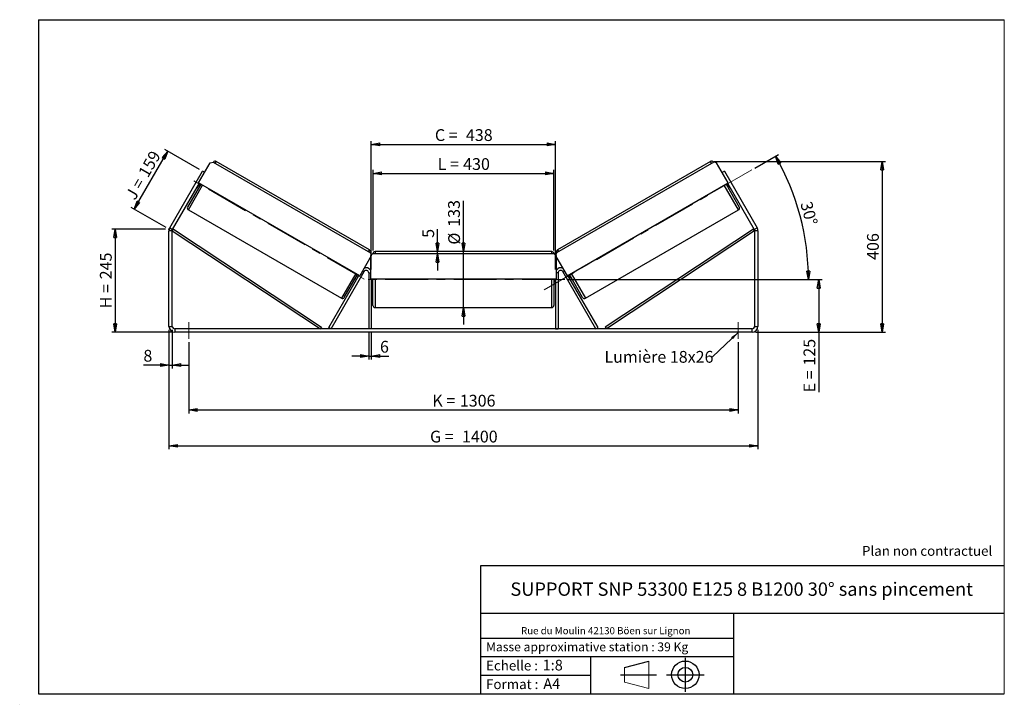
# Model space of a CAD drawing. Units: millimetres. Extents: x -1 to 292, y 2 to 205.
import ezdxf

# ---------------------------------------------------------------- set-up
doc = ezdxf.new("R2010")
doc.units = ezdxf.units.MM
doc.header["$PDSIZE"] = -1
doc.linetypes.add('CENTERX2', pattern=[20.32, 12.7, -2.54, 2.54, -2.54])
doc.layers.add('SLD-0', color=7, linetype='Continuous')
doc.styles.add('SLDTEXTSTYLE0', font='TXT', dxfattribs={"width": 0.75})
doc.styles.add('SLDTEXTSTYLE2', font='TXT', dxfattribs={"width": 0.666667})
doc.dimstyles.new('SLDDIMSTYLE0', dxfattribs={"dimtxt": 3.501, "dimasz": 2.5, "dimexe": 0, "dimexo": 0.0625, "dimgap": 0.87525, "dimtad": 1, "dimdec": 0, "dimlfac": 8, "dimrnd": 1e-09, "dimzin": 12, "dimdsep": 46, "dimtxsty": 'SLDTEXTSTYLE0', "dimblk1": 'CLOSED', "dimblk2": 'CLOSED', "dimsah": 1, "dimcen": 0.09, "dimadec": 0, "dimazin": 3, "dimtfac": 1, "dimtofl": 0, "dimtmove": 0, "dimatfit": 3, "dimldrblk": 'CLOSED', "dimfxl": 0, "dimfrac": 2, "dimtolj": 1, "dimtzin": 12, "dimarcsym": 0})
doc.dimstyles.new('SLDDIMSTYLE1', dxfattribs={"dimtxt": 3.501, "dimasz": 2.5, "dimexe": 0, "dimexo": 0.0625, "dimgap": 0.87525, "dimtad": 1, "dimdec": 0, "dimlfac": 8, "dimrnd": 1e-09, "dimzin": 12, "dimdsep": 46, "dimtxsty": 'SLDTEXTSTYLE0', "dimblk1": 'CLOSED', "dimblk2": 'CLOSED', "dimsah": 1, "dimcen": 0.09, "dimadec": 0, "dimazin": 3, "dimtfac": 1, "dimtmove": 0, "dimatfit": 0, "dimldrblk": 'CLOSED', "dimfxl": 0, "dimfrac": 2, "dimtolj": 1, "dimtzin": 12, "dimarcsym": 0})
doc.dimstyles.new('SLDDIMSTYLE2', dxfattribs={"dimtxt": 3.501, "dimasz": 2.5, "dimexe": 0, "dimexo": 0.0625, "dimgap": 0.87525, "dimtad": 1, "dimdec": 4, "dimlfac": 8, "dimzin": 12, "dimdsep": 46, "dimtxsty": 'SLDTEXTSTYLE0', "dimblk1": 'CLOSED', "dimblk2": 'CLOSED', "dimsah": 1, "dimcen": 0.09, "dimadec": 0, "dimazin": 3, "dimtfac": 1, "dimtofl": 0, "dimtmove": 0, "dimatfit": 3, "dimldrblk": 'CLOSED', "dimfxl": 0, "dimfrac": 2, "dimtolj": 1, "dimtzin": 12, "dimarcsym": 0})
doc.dimstyles.new('SLDDIMSTYLE3', dxfattribs={"dimtxt": 0.18, "dimasz": 2.5, "dimexe": 0, "dimexo": 0.0625, "dimgap": 0, "dimtad": 0, "dimtih": 1, "dimtoh": 1, "dimdec": 0, "dimrnd": 1e-09, "dimzin": 0, "dimdsep": 46, "dimtxsty": 'Standard', "dimsah": 1, "dimcen": 0.09, "dimadec": 0, "dimazin": 0, "dimtfac": 2.5, "dimtdec": 0, "dimtofl": 0, "dimtmove": 0, "dimatfit": 3, "dimfxl": 0, "dimfrac": 2, "dimtolj": 1, "dimtzin": 0, "dimarcsym": 0})

# ---------------------------------------------------------------- blocks, each defined once
blk = doc.blocks.new('Bloc1')
at = {"color": 7, "linetype": 'Continuous', "lineweight": 0}
blk.add_point((27.17, 41.63), dxfattribs=at)
at = {"layer": 'SLD-0'}
for p, q in [((9.1, 43.82), (16.35, 45.7)), ((27.17, 46.64), (27.17, 36.52)), ((7.87, 41.63), (18.56, 41.63)), ((21.6, 41.63), (32.77, 41.63))]:
    blk.add_line(p, q, dxfattribs=at)
at = {"layer": 'SLD-0', "color": 7, "linetype": 'Continuous', "lineweight": 18}
for p, q in [((16.35, 45.7), (16.35, 37.56)), ((9.1, 39.44), (9.1, 43.82)), ((9.1, 39.44), (16.35, 37.56))]:
    blk.add_line(p, q, dxfattribs=at)
at = {"layer": 'SLD-0'}
for radius in [4.07, 2.19]:
    blk.add_circle((27.17, 41.63), radius, dxfattribs=at)
blk = doc.blocks.new('SW_NOTE_0')
at = {"color": 0, "linetype": 'Continuous', "lineweight": 0, "insert": (28.37, -0.09), "char_height": 2.1167, "attachment_point": 2, "style": 'SLDTEXTSTYLE0'}
blk.add_mtext('Rue du Moulin 42130 Böen sur Lignon', dxfattribs=at)
blk = doc.blocks.new('_Closed')
at = {"color": 0, "linetype": 'ByBlock', "lineweight": -2}
for p, q in [((-1, 0.166667), (0, 0)), ((-1, 0.166667), (-1, -0.166667)), ((0, 0), (-1, -0.166667)), ((0, 0), (-1, 0))]:
    blk.add_line(p, q, dxfattribs=at)
blk = doc.blocks.new('_D')
at = {"layer": 'SLD-0'}
for p, q in [((42.79, 142.78), (26.79, 142.78)), ((27.79, 142.78), (27.79, 112.2)), ((44.54, 112.2), (26.79, 112.2))]:
    blk.add_line(p, q, dxfattribs=at)
at = {"layer": 'SLD-0', "xscale": 2.5, "yscale": 2.5}
for p, rotation in [((27.79, 142.78), 90.0000000000004), ((27.79, 112.2), 270.0000000000004)]:
    blk.add_blockref('_Closed', p, dxfattribs=dict(at, rotation=rotation))
at = {"layer": 'SLD-0', "char_height": 3.501, "attachment_point": 1, "rotation": 90}
for s, insert, style in [('245', (23.28, 127.91), 'SLDTEXTSTYLE0'), ('H =', (23.28, 119.3), 'SLDTEXTSTYLE2')]:
    blk.add_mtext(s, dxfattribs=dict(at, insert=insert, style=style))
blk = doc.blocks.new('_D_1')
at = {"layer": 'SLD-0'}
for p, q in [((33.45, 148.75), (43.41, 165.99)), ((52.88, 160.52), (42.54, 166.49)), ((42.93, 143.28), (32.59, 149.25))]:
    blk.add_line(p, q, dxfattribs=at)
at = {"layer": 'SLD-0', "xscale": 2.5, "yscale": 2.5}
for p, rotation in [((43.41, 165.99), 60.00000000000049), ((33.45, 148.75), 240.0000000000005)]:
    blk.add_blockref('_Closed', p, dxfattribs=dict(at, rotation=rotation))
at = {"layer": 'SLD-0', "char_height": 3.501, "attachment_point": 1, "rotation": 60}
for s, insert, style in [('159', (34.5, 159.59), 'SLDTEXTSTYLE0'), ('J =', (30.67, 152.94), 'SLDTEXTSTYLE2')]:
    blk.add_mtext(s, dxfattribs=dict(at, insert=insert, style=style))
blk = doc.blocks.new('_D_2')
at = {"layer": 'SLD-0', "color": 7}
for p, q in [((205.72, 162.91), (256.72, 162.91)), ((255.72, 162.91), (255.72, 112.2)), ((218.04, 112.2), (256.72, 112.2))]:
    blk.add_line(p, q, dxfattribs=at)
at = {"layer": 'SLD-0', "color": 7, "xscale": 2.5, "yscale": 2.5}
for p, rotation in [((255.72, 162.91), 90.0000000000004), ((255.72, 112.2), 270.0000000000004)]:
    blk.add_blockref('_Closed', p, dxfattribs=dict(at, rotation=rotation))
at = {"layer": 'SLD-0', "color": 7, "insert": (251.21, 133.67), "char_height": 3.501, "attachment_point": 1, "rotation": 90, "style": 'SLDTEXTSTYLE0'}
blk.add_mtext('406', dxfattribs=at)
blk = doc.blocks.new('_D_3')
at = {"layer": 'SLD-0', "color": 7}
for p, q in [((43.79, 112.95), (43.79, 77.45)), ((218.79, 112.95), (218.79, 77.45)), ((43.79, 78.45), (218.79, 78.45))]:
    blk.add_line(p, q, dxfattribs=at)
at = {"layer": 'SLD-0', "color": 7, "xscale": 2.5, "yscale": 2.5, "rotation": 180.0000000000004}
blk.add_blockref('_Closed', (43.79, 78.45, 1.03), dxfattribs=at)
at = {"layer": 'SLD-0', "color": 7, "xscale": 2.5, "yscale": 2.5}
blk.add_blockref('_Closed', (218.79, 78.45, 1.03), dxfattribs=at)
at = {"layer": 'SLD-0', "color": 7, "char_height": 3.501, "attachment_point": 1}
for s, insert, style in [('G =', (121.37, 82.96), 'SLDTEXTSTYLE2'), ('1400', (130.86, 82.96), 'SLDTEXTSTYLE0')]:
    blk.add_mtext(s, dxfattribs=dict(at, insert=insert, style=style))
blk = doc.blocks.new('_D_4')
at = {"layer": 'SLD-0', "color": 7}
for p, q in [((49.67, 109.2), (49.67, 88.11)), ((212.92, 109.2), (212.92, 88.11)), ((49.67, 89.11), (212.92, 89.11))]:
    blk.add_line(p, q, dxfattribs=at)
at = {"layer": 'SLD-0', "color": 7, "xscale": 2.5, "yscale": 2.5, "rotation": 180.0000000000004}
blk.add_blockref('_Closed', (49.67, 89.11, 1.03), dxfattribs=at)
at = {"layer": 'SLD-0', "color": 7, "xscale": 2.5, "yscale": 2.5}
blk.add_blockref('_Closed', (212.92, 89.11, 1.03), dxfattribs=at)
at = {"layer": 'SLD-0', "color": 7, "char_height": 3.501, "attachment_point": 1}
for s, insert, style in [('K =', (122.03, 93.62), 'SLDTEXTSTYLE2'), ('1306', (130.21, 93.62), 'SLDTEXTSTYLE0')]:
    blk.add_mtext(s, dxfattribs=dict(at, insert=insert, style=style))
blk = doc.blocks.new('_D_5')
at = {"layer": 'SLD-0', "color": 7}
for p, q in [((103.17, 112.2), (103.17, 104.13)), ((103.92, 112.2), (103.92, 104.13)), ((103.17, 105.13), (98.17, 105.13)), ((103.17, 105.13), (103.92, 105.13)), ((103.92, 105.13), (109.08, 105.13))]:
    blk.add_line(p, q, dxfattribs=at)
at = {"layer": 'SLD-0', "color": 7, "xscale": 2.5, "yscale": 2.5}
blk.add_blockref('_Closed', (103.17, 105.13, 1.03), dxfattribs=at)
at = {"layer": 'SLD-0', "color": 7, "xscale": 2.5, "yscale": 2.5, "rotation": 180.0000000000004}
blk.add_blockref('_Closed', (103.92, 105.13, 1.03), dxfattribs=at)
at = {"layer": 'SLD-0', "color": 7, "insert": (106.5, 109.64), "char_height": 3.5, "attachment_point": 1, "style": 'SLDTEXTSTYLE0'}
blk.add_mtext('6', dxfattribs=at)
blk = doc.blocks.new('_D_6')
at = {"layer": 'SLD-0', "color": 7}
for p, q in [((131.29, 136.13), (131.29, 151.26)), ((131.29, 119.51), (131.29, 136.13)), ((131.29, 119.51), (131.29, 114.51))]:
    blk.add_line(p, q, dxfattribs=at)
at = {"layer": 'SLD-0', "color": 7, "xscale": 2.5, "yscale": 2.5}
for p, rotation in [((131.29, 136.13, 1.03), 270.0000000000004), ((131.29, 119.51, 1.03), 90.0000000000004)]:
    blk.add_blockref('_Closed', p, dxfattribs=dict(at, rotation=rotation))
at = {"layer": 'SLD-0', "color": 7, "char_height": 3.501, "attachment_point": 1, "rotation": 90, "style": 'SLDTEXTSTYLE0'}
for s, insert in [('133', (126.73, 143.5)), ('%%c', (126.78, 138.22))]:
    blk.add_mtext(s, dxfattribs=dict(at, insert=insert))
blk = doc.blocks.new('_D_7')
at = {"layer": 'SLD-0', "color": 7}
for p, q in [((104.42, 136.51), (104.42, 160.38)), ((104.42, 159.38), (158.17, 159.38)), ((158.17, 136.51), (158.17, 160.38))]:
    blk.add_line(p, q, dxfattribs=at)
at = {"layer": 'SLD-0', "color": 7, "xscale": 2.5, "yscale": 2.5, "rotation": 180.0000000000004}
blk.add_blockref('_Closed', (104.42, 159.38, 1.03), dxfattribs=at)
at = {"layer": 'SLD-0', "color": 7, "xscale": 2.5, "yscale": 2.5}
blk.add_blockref('_Closed', (158.17, 159.38, 1.03), dxfattribs=at)
at = {"layer": 'SLD-0', "color": 7, "char_height": 3.501, "attachment_point": 1}
for s, insert, style in [('L =', (123.63, 163.89), 'SLDTEXTSTYLE2'), ('430', (131.2, 163.89), 'SLDTEXTSTYLE0')]:
    blk.add_mtext(s, dxfattribs=dict(at, insert=insert, style=style))
blk = doc.blocks.new('_D_8')
at = {"layer": 'SLD-0', "color": 7}
for p, q in [((103.92, 130.82), (103.92, 168.98)), ((103.92, 167.98), (158.67, 167.98)), ((158.67, 130.82), (158.67, 168.98))]:
    blk.add_line(p, q, dxfattribs=at)
at = {"layer": 'SLD-0', "color": 7, "xscale": 2.5, "yscale": 2.5, "rotation": 180.0000000000004}
blk.add_blockref('_Closed', (103.92, 167.98, 1.03), dxfattribs=at)
at = {"layer": 'SLD-0', "color": 7, "xscale": 2.5, "yscale": 2.5}
blk.add_blockref('_Closed', (158.67, 167.98, 1.03), dxfattribs=at)
at = {"layer": 'SLD-0', "color": 7, "char_height": 3.501, "attachment_point": 1}
for s, insert, style in [('C =', (122.81, 172.49), 'SLDTEXTSTYLE2'), ('438', (132.02, 172.49), 'SLDTEXTSTYLE0')]:
    blk.add_mtext(s, dxfattribs=dict(at, insert=insert, style=style))
blk = doc.blocks.new('_D_9')
at = {"layer": 'SLD-0', "color": 7}
for p, q in [((162.42, 127.82), (237.86, 127.82)), ((236.86, 127.82), (236.86, 112.2)), ((218.04, 112.2), (237.86, 112.2)), ((236.86, 112.2), (236.86, 94.36))]:
    blk.add_line(p, q, dxfattribs=at)
at = {"layer": 'SLD-0', "color": 7, "xscale": 2.5, "yscale": 2.5}
for p, rotation in [((236.86, 127.82, 1.03), 90.0000000000004), ((236.86, 112.2, 1.03), 270.0000000000004)]:
    blk.add_blockref('_Closed', p, dxfattribs=dict(at, rotation=rotation))
at = {"layer": 'SLD-0', "color": 7, "char_height": 3.501, "attachment_point": 1, "rotation": 90}
for s, insert, style in [('125', (232.35, 102.28), 'SLDTEXTSTYLE0'), ('E =', (232.35, 94.36), 'SLDTEXTSTYLE2')]:
    blk.add_mtext(s, dxfattribs=dict(at, insert=insert, style=style))
blk = doc.blocks.new('_D_10')
at = {"layer": 'SLD-0', "color": 7}
for p, q in [((43.79, 112.95), (43.79, 101.45)), ((44.79, 112.95), (44.79, 101.45)), ((43.79, 102.45), (36.2, 102.45)), ((43.79, 102.45), (44.79, 102.45)), ((44.79, 102.45), (49.79, 102.45))]:
    blk.add_line(p, q, dxfattribs=at)
at = {"layer": 'SLD-0', "color": 7, "xscale": 2.5, "yscale": 2.5}
blk.add_blockref('_Closed', (43.79, 102.45, 1.03), dxfattribs=at)
at = {"layer": 'SLD-0', "color": 7, "xscale": 2.5, "yscale": 2.5, "rotation": 180.0000000000004}
blk.add_blockref('_Closed', (44.79, 102.45, 1.03), dxfattribs=at)
at = {"layer": 'SLD-0', "color": 7, "insert": (36.2, 106.96), "char_height": 3.5, "attachment_point": 1, "style": 'SLDTEXTSTYLE0'}
blk.add_mtext('8', dxfattribs=at)
blk = doc.blocks.new('_D_11')
at = {"layer": 'SLD-0', "color": 7}
for p, q in [((217.88, 160.91), (224.87, 164.95)), ((162.42, 127.82), (234.81, 127.82))]:
    blk.add_line(p, q, dxfattribs=at)
blk.add_arc((160.56, 127.82), 73.25, 0, 30, dxfattribs=at)
at = {"layer": 'SLD-0', "color": 7, "xscale": 2.5, "yscale": 2.5}
for p, rotation in [((224, 164.45, 1.03), 119.0226436356368), ((233.81, 127.82, 1.03), 270.9773563643644)]:
    blk.add_blockref('_Closed', p, dxfattribs=dict(at, rotation=rotation))
at = {"layer": 'SLD-0', "color": 7, "insert": (234.76, 151.35), "char_height": 3.501, "attachment_point": 1, "rotation": 285, "style": 'SLDTEXTSTYLE0'}
blk.add_mtext('30°', dxfattribs=at)
blk = doc.blocks.new('_D_12')
at = {"layer": 'SLD-0', "color": 7}
for p, q in [((123.59, 136.13), (123.59, 142.8)), ((123.59, 135.51), (123.59, 136.13)), ((123.59, 135.51), (123.59, 130.51))]:
    blk.add_line(p, q, dxfattribs=at)
at = {"layer": 'SLD-0', "color": 7, "xscale": 2.5, "yscale": 2.5}
for p, rotation in [((123.59, 136.13, 1.03), 270.0000000000003), ((123.59, 135.51, 1.03), 90.00000000000037)]:
    blk.add_blockref('_Closed', p, dxfattribs=dict(at, rotation=rotation))
at = {"layer": 'SLD-0', "color": 7, "insert": (119.08, 140.22), "char_height": 3.5, "attachment_point": 1, "rotation": 90, "style": 'SLDTEXTSTYLE0'}
blk.add_mtext('5', dxfattribs=at)
blk = doc.blocks.new('SW_NOTE_0_1')
at = {"layer": 'SLD-0', "color": 0, "insert": (-32.07, 1.79), "char_height": 3.5, "attachment_point": 1, "style": 'SLDTEXTSTYLE0'}
blk.add_mtext('Lumière 18x26', dxfattribs=at)

msp = doc.modelspace()

# ---------------------------------------------------------------- linework, layer by layer
at = {"color": 7, "linetype": 'Continuous', "lineweight": 18}
for p, q in [((292, 205), (5, 205)), ((5, 205), (5, 4.867368)), ((292, 4.867368), (292, 205)), ((4.937878, 61.166738), (5, 61.166738))]:
    msp.add_line(p, q, dxfattribs=at)
at = {"color": 7, "linetype": 'Continuous', "lineweight": 25}
for p, q in [((52.615285, 156.56208), (56.052785, 162.516005)), ((56.052785, 162.516005), (56.906551, 162.744771)), ((56.906551, 162.744771), (103.671923, 135.744771)), ((103.334904, 136.661037), (57.86857, 162.911037)), ((205.677147, 162.744771), (158.911775, 135.744771)), ((204.715128, 162.911037), (159.248794, 136.661037)), ((206.530913, 162.516005), (205.677147, 162.744771)), ((209.968413, 156.56208), (206.530913, 162.516005)), ((44.026304, 143.185529), (53.747016, 160.022296)), ((54.396535, 159.647296), (53.747016, 160.022296)), ((208.836682, 160.022296), (208.187163, 159.647296)), ((208.836682, 160.022296), (218.557393, 143.185529)), ((44.89233, 142.685529), (52.831791, 156.43708)), ((53.264804, 156.18708), (49.327304, 149.36713)), ((52.113041, 155.192169), (52.546054, 154.942169)), ((52.291702, 155.501618), (52.399955, 155.439118)), ((52.940045, 156.37458), (52.399955, 155.439118)), ((100.463189, 128.93708), (52.615285, 156.56208)), ((162.120509, 128.93708), (209.968413, 156.56208)), ((209.318894, 156.18708), (213.256394, 149.36713)), ((209.643653, 156.37458), (210.183742, 155.439118)), ((209.751906, 156.43708), (217.691368, 142.685529)), ((210.037644, 154.942169), (210.470656, 155.192169)), ((210.291996, 155.501618), (210.183742, 155.439118)), ((49.55607, 148.513365), (95.022404, 122.263365)), ((167.561294, 122.263365), (213.027628, 148.513365)), ((44.791849, 142.310529), (43.791849, 142.310529)), ((43.791849, 113.945919), (43.791849, 142.310529)), ((44.026304, 143.185529), (44.89233, 142.685529)), ((44.791849, 142.310529), (45.136681, 142.831793)), ((44.791849, 142.310529), (88.802856, 113.195919)), ((44.791849, 113.945919), (44.791849, 142.310529)), ((45.136681, 142.831793), (89.147688, 113.717183)), ((217.447017, 142.831793), (173.43601, 113.717183)), ((217.791849, 142.310529), (173.780842, 113.195919)), ((217.791849, 142.310529), (217.447017, 142.831793)), ((217.691368, 142.685529), (218.557393, 143.185529)), ((218.791849, 142.310529), (217.791849, 142.310529)), ((217.791849, 142.310529), (217.791849, 113.945919)), ((218.791849, 142.310529), (218.791849, 113.945919)), ((103.900689, 134.891005), (100.463189, 128.93708)), ((104.291849, 135.508419), (103.666849, 134.883419)), ((103.666849, 134.883419), (103.666849, 128.008419)), ((103.671923, 135.744771), (103.900689, 134.891005)), ((158.291849, 135.508419), (104.291849, 135.508419)), ((157.541849, 136.133419), (105.041849, 136.133419)), ((158.916849, 134.883419), (158.291849, 135.508419)), ((158.911775, 135.744771), (158.683009, 134.891005)), ((158.683009, 134.891005), (162.120509, 128.93708)), ((158.916849, 128.008419), (158.916849, 134.883419)), ((91.302856, 113.570919), (100.246682, 129.06208)), ((91.952375, 113.195919), (101.76733, 130.195919)), ((95.87617, 122.49213), (99.81367, 129.31208)), ((100.138429, 129.12458), (99.59834, 128.189118)), ((103.166849, 129.820919), (103.166849, 113.195919)), ((159.416849, 129.820919), (159.416849, 113.195919)), ((170.631322, 113.195919), (160.816368, 130.195919)), ((171.280842, 113.570919), (162.337015, 129.06208)), ((162.445269, 129.12458), (162.985358, 128.189118)), ((166.707528, 122.49213), (162.770028, 129.31208)), ((99.09492, 128.067169), (99.527932, 127.817169)), ((99.706593, 128.126618), (99.59834, 128.189118)), ((103.666849, 128.008419), (158.916849, 128.008419)), ((103.916849, 128.008419), (103.916849, 113.195919)), ((103.916849, 126.928241), (104.041849, 126.928241)), ((103.916849, 126.570919), (104.416849, 126.570919)), ((104.041849, 128.008419), (104.041849, 126.928241)), ((104.416849, 127.820919), (104.416849, 128.008419)), ((104.416849, 120.133419), (104.416849, 127.820919)), ((158.166849, 128.008419), (158.166849, 120.133419)), ((158.166849, 126.570919), (158.666849, 126.570919)), ((158.541849, 128.008419), (158.541849, 126.928241)), ((158.666849, 126.928241), (158.541849, 126.928241)), ((158.666849, 128.008419), (158.666849, 113.195919)), ((162.877105, 128.126618), (162.985358, 128.189118)), ((163.055765, 127.817169), (163.488778, 128.067169)), ((105.041849, 119.508419), (157.541849, 119.508419)), ((43.791849, 113.945919), (44.791849, 113.945919)), ((45.541849, 113.195919), (45.541849, 112.195919)), ((217.041849, 113.195919), (45.541849, 113.195919)), ((217.041849, 112.195919), (45.541849, 112.195919)), ((89.147688, 113.717183), (88.802856, 113.195919)), ((91.952375, 113.195919), (91.302856, 113.570919)), ((103.916849, 113.195919), (103.166849, 113.195919)), ((158.666849, 113.195919), (159.416849, 113.195919)), ((170.631322, 113.195919), (171.280842, 113.570919)), ((173.43601, 113.717183), (173.780842, 113.195919)), ((217.041849, 112.195919), (217.041849, 113.195919)), ((217.791849, 113.945919), (218.791849, 113.945919))]:
    msp.add_line(p, q, dxfattribs=at)
at = {"color": 8, "linetype": 'Continuous', "lineweight": 25}
for p, q in [((57.55607, 162.369771), (57.86857, 162.911037)), ((205.027628, 162.369771), (204.715128, 162.911037)), ((49.55607, 148.513365), (53.80607, 155.87458)), ((213.027628, 148.513365), (208.777628, 155.87458)), ((103.334904, 136.661037), (103.022404, 136.119771)), ((105.041849, 136.133419), (105.041849, 135.508419)), ((157.541849, 135.508419), (157.541849, 136.133419)), ((159.248794, 136.661037), (159.561294, 136.119771)), ((99.272404, 129.62458), (95.022404, 122.263365)), ((101.334317, 130.445919), (101.76733, 130.195919)), ((103.166849, 129.820919), (103.666849, 129.820919)), ((159.416849, 129.820919), (158.916849, 129.820919)), ((161.249381, 130.445919), (160.816368, 130.195919)), ((163.311294, 129.62458), (167.561294, 122.263365)), ((105.041849, 128.008419), (105.041849, 127.820919)), ((105.041849, 127.820919), (105.041849, 119.508419)), ((157.541849, 119.508419), (157.541849, 128.008419))]:
    msp.add_line(p, q, dxfattribs=at)
at = {"color": 7, "linetype": 'Continuous', "lineweight": 25}
for centre, radius, start, end in [((57.55607, 162.369771), 0.625, 60, 150), ((205.027628, 162.369771), 0.625, 30, 120), ((49.86857, 149.05463), 0.625, 150, 240), ((212.715128, 149.05463), 0.625, 300, 30), ((45.541849, 142.310529), 1.75, 150, 180), ((45.541849, 142.310529), 0.75, 150, 180), ((217.041849, 142.310529), 0.75, 0, 30), ((217.041849, 142.310529), 1.75, 0, 30), ((103.022404, 136.119771), 0.625, 330, 60), ((105.041849, 135.508419), 0.625, 90, 180), ((157.541849, 135.508419), 0.625, 0, 90), ((159.561294, 136.119771), 0.625, 120, 210), ((102.416849, 129.820919), 1.5, 33.55730976, 116.44269024), ((102.416849, 129.820919), 0.75, 0, 150), ((160.166849, 129.820919), 1.5, 63.55730976, 146.44269024), ((160.166849, 129.820919), 0.75, 30, 180), ((95.334904, 122.80463), 0.625, 240, 330), ((105.041849, 120.133419), 0.625, 180, 270), ((157.541849, 120.133419), 0.625, 270, 0), ((167.248794, 122.80463), 0.625, 210, 300), ((45.541849, 113.945919), 1.75, 180, 270), ((45.541849, 113.945919), 0.75, 180, 270), ((217.041849, 113.945919), 1.75, 270, 0), ((217.041849, 113.945919), 0.75, 270, 0)]:
    msp.add_arc(centre, radius, start, end, dxfattribs=at)
at = {"layer": 'SLD-0'}
for p, q in [((5, 205), (292, 205)), ((5, 205), (5, 4.867368)), ((-0.558262, 1.712081), (-0.530377, 1.712081))]:
    msp.add_line(p, q, dxfattribs=at)
at = {"layer": 'SLD-0', "color": 7, "linetype": 'CENTERX2', "lineweight": 18}
for p, q in [((217.009378, 160.410677), (155.267044, 124.763724)), ((101.77673, 127.962201), (50.139965, 157.774701)), ((161.416849, 127.820919), (101.166849, 127.820919)), ((49.666849, 115.195919), (49.666849, 110.195919)), ((212.916849, 115.195919), (212.916849, 110.195919))]:
    msp.add_line(p, q, dxfattribs=at)
at = {"layer": 'SLD-0', "color": 7}
for p, q in [((212.459205, 42.875168), (136.386506, 42.875168)), ((136.386506, 42.875168), (136.386506, 4.867368)), ((292, 42.875168), (212.459205, 42.875168)), ((292, 28.624805), (136.386506, 28.624805)), ((211.672183, 4.867368), (211.672183, 28.624805)), ((136.386506, 21.367368), (211.672183, 21.367368)), ((136.386506, 15.867368), (211.672183, 15.867368)), ((168.999609, 15.867368), (168.999609, 4.867368)), ((136.386506, 10.367368), (168.999609, 10.367368)), ((5, 4.867368), (292, 4.867368))]:
    msp.add_line(p, q, dxfattribs=at)
for p in [(204.715128, 162.911037), (43.791849, 142.779441)]:
    msp.add_point(p, dxfattribs=at)

# ---------------------------------------------------------------- block references
at = {"color": 7, "linetype": 'Continuous', "lineweight": 0}
msp.add_blockref('SW_NOTE_0', (145.201705, 24.718567), dxfattribs=at)
at = {"color": 7, "linetype": 'Continuous'}
msp.add_blockref('Bloc1', (170.048763, -31.144687), dxfattribs=at)
at = {"layer": 'SLD-0', "color": 7}
msp.add_blockref('SW_NOTE_0_1', (205.247143, 104.848985), dxfattribs=at)

# ---------------------------------------------------------------- texts
at = {"color": 7, "linetype": 'Continuous', "lineweight": 0, "attachment_point": 1, "style": 'SLDTEXTSTYLE0'}
for s, insert, char_height in [('Masse approximative station : 39 Kg', (138.012593, 20.085451), 2.64583333), ('Echelle :', (138.012593, 14.671554), 2.9104167), ('1:8', (154.81115, 14.934715), 3.175), ('Format :', (138.012593, 9.134952), 2.9104167), ('A4', (155.028696, 9.398113), 3.175)]:
    msp.add_mtext(s, dxfattribs=dict(at, insert=insert, char_height=char_height))
at = {"layer": 'SLD-0', "color": 7, "style": 'SLDTEXTSTYLE0'}
for s, insert, char_height, attachment_point in [('Plan non contractuel', (249.709504, 48.71285), 2.91041667, 1), ('SUPPORT SNP 53300 E125 8 B1200 30° sans pincement', (213.978234, 37.894057), 3.96875, 2)]:
    msp.add_mtext(s, dxfattribs=dict(at, insert=insert, char_height=char_height, attachment_point=attachment_point))

# ---------------------------------------------------------------- dimensions: what is measured, and where the dimension line sits
at = {"layer": 'SLD-0', "color": 7}
for base, p1, p2, text, picture, middle in [((158.666849, 167.978519), (103.916849, 129.820919), (158.666849, 129.820919), 'C = <>', '_D_8', (131.291849, 167.978519)), ((158.166849, 159.378652), (104.416849, 135.508419), (158.166849, 135.508419), 'L = <>', '_D_7', (131.291849, 159.378652)), ((218.791849, 78.445919), (43.791849, 113.945919), (218.791849, 113.945919), 'G = <>', '_D_3', (131.291849, 78.445919)), ((212.916849, 89.110205), (49.666849, 110.195919), (212.916849, 110.195919), 'K = <>', '_D_4', (131.291849, 89.110205))]:
    dim = msp.add_linear_dim(base=base, p1=p1, p2=p2, text=text, dimstyle='SLDDIMSTYLE0', dxfattribs=at)
    dim.commit()
    dim.dimension.update_dxf_attribs({"geometry": picture, "text_midpoint": middle, "dimtype": 160})
at = {"layer": 'SLD-0'}
for base, p2, angle, text, picture, middle in [((43.409533, 165.990645), (53.747016, 160.022296), 60, 'J = <>', '_D_1', (38.431949, 157.369217)), ((27.791849, 112.195919), (45.541849, 112.195919), 90, 'H = <>', '_D', (27.791849, 127.48768))]:
    dim = msp.add_linear_dim(base=base, p1=(43.791849, 142.779441), p2=p2, angle=angle, text=text, dimstyle='SLDDIMSTYLE0', dxfattribs=at)
    dim.commit()
    dim.dimension.update_dxf_attribs({"geometry": picture, "text_midpoint": middle, "dimtype": 160})
at = {"layer": 'SLD-0', "color": 7}
dim = msp.add_angular_dim_2l(base=(231.316903, 146.779568), line1=((217.009378, 160.410677), (155.267044, 124.763724)), line2=((161.416849, 127.820919), (101.166849, 127.820919)), dimstyle='SLDDIMSTYLE2', dxfattribs=at)
dim.commit()
dim.dimension.update_dxf_attribs({"geometry": '_D_11', "text_midpoint": (231.316903, 146.779568), "dimtype": 162})
for base, p1, p2, dimstyle, picture, middle in [((255.719346, 112.195919), (204.715128, 162.911037), (217.041849, 112.195919), 'SLDDIMSTYLE0', '_D_2', (255.719346, 137.553478)), ((123.594122, 136.133419), (104.291849, 135.508419), (105.041849, 136.133419), 'SLDDIMSTYLE1', '_D_12', (123.594122, 141.511376))]:
    dim = msp.add_linear_dim(base=base, p1=p1, p2=p2, angle=90, dimstyle=dimstyle, dxfattribs=at)
    dim.commit()
    dim.dimension.update_dxf_attribs({"geometry": picture, "text_midpoint": middle, "dimtype": 160})
for base, p1, p2, text, dimstyle, picture, middle in [((131.291849, 136.133419), (105.041849, 119.508419), (105.041849, 136.133419), '%%c<>', 'SLDDIMSTYLE1', '_D_6', (131.291849, 144.743371)), ((236.864522, 112.195919), (161.416849, 127.820919), (217.041849, 112.195919), 'E = <>', 'SLDDIMSTYLE0', '_D_9', (236.864522, 102.195919))]:
    dim = msp.add_linear_dim(base=base, p1=p1, p2=p2, angle=90, text=text, dimstyle=dimstyle, dxfattribs=at)
    dim.commit()
    dim.dimension.update_dxf_attribs({"geometry": picture, "text_midpoint": middle, "dimtype": 160})
for base, p1, p2, picture, middle in [((44.791849, 102.445919), (43.791849, 113.945919), (44.791849, 113.945919), '_D_10', (37.49556, 102.445919)), ((103.916849, 105.129611), (103.166849, 113.195919), (103.916849, 113.195919), '_D_5', (107.790788, 105.129611))]:
    dim = msp.add_linear_dim(base=base, p1=p1, p2=p2, dimstyle='SLDDIMSTYLE1', dxfattribs=at)
    dim.commit()
    dim.dimension.update_dxf_attribs({"geometry": picture, "text_midpoint": middle, "dimtype": 160})

# ---------------------------------------------------------------- leaders
msp.add_leader([(212.916849, 112.147893), (205.247143, 104.848985)], dimstyle='SLDDIMSTYLE3', dxfattribs=at)

doc.saveas('drawing.dxf')
